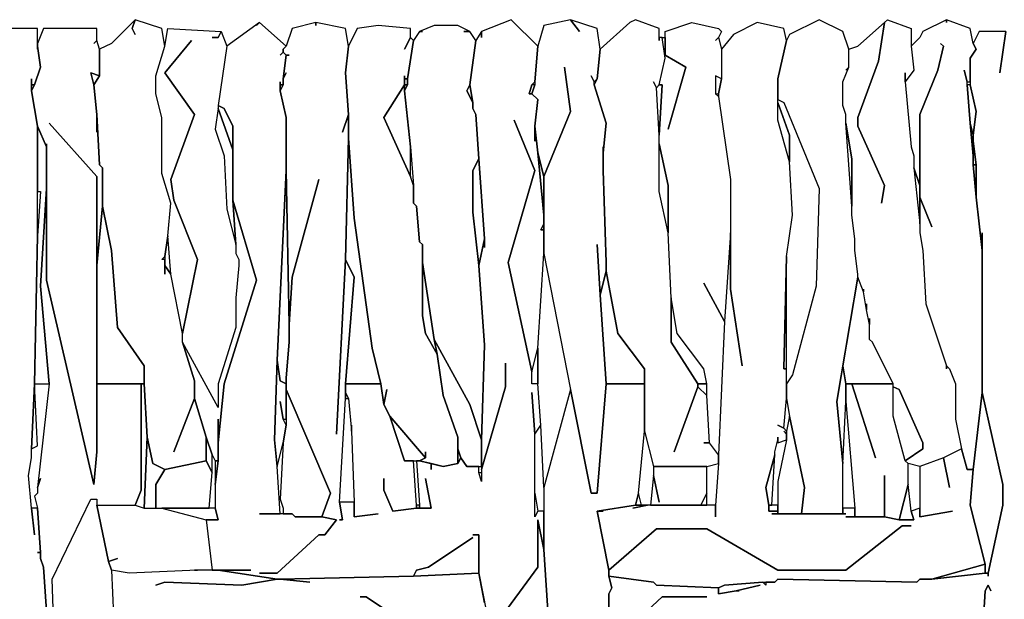
# Model space of a CAD drawing. Units: inches. Extents: x -27.8 to 29.4, y -27.2 to 34.4.
# Drawn here: x -9.7 to -3.1, y 18.7 to 22.6 of the extents above; entities that cross this region are included whole.
import ezdxf

# ---------------------------------------------------------------- set-up
doc = ezdxf.new("R2010")
doc.units = ezdxf.units.IN
doc.header["$MEASUREMENT"] = 0

msp = doc.modelspace()

# ---------------------------------------------------------------- linework, layer by layer
at = {"color": 7}
for points in [[(-8.6709, 19.7085, 0.2686), (-8.533, 20.0629, 0.2686), (-8.533, 20.1811, 0.2686), (-8.6118, 20.437, 0.2686), (-8.6118, 20.4961, 0.2686), (-8.6906, 20.8899, 0.2686), (-8.73, 20.9489, 0.2686), (-8.73, 20.8899, 0.2686), (-8.73, 20.9883, 0.2686), (-8.7497, 20.9883, 0.2686), (-8.73, 21.008, 0.2686), (-8.7103, 21.1458, 0.2686), (-8.6906, 21.3624, 0.2686), (-8.7497, 21.5593, 0.2686), (-8.7497, 21.9334, 0.2686), (-8.7891, 22.0909, 0.2686), (-8.7891, 22.209, 0.2686), (-8.73, 22.4059, 0.2686), (-8.7497, 22.524, 0.2686), (-8.9269, 22.5831, 0.2686), (-8.9466, 22.524, 0.2686), (-8.9269, 22.4847, 0.2686), (-8.9466, 22.524, 0.2686), (-8.9269, 22.5831, 0.2686), (-9.0844, 22.4256, 0.2686), (-9.1632, 22.3862, 0.2686), (-9.1632, 22.209, 0.2686), (-9.2026, 22.1499, 0.2686), (-9.1829, 21.9531, 0.2686), (-9.1632, 21.6183, 0.2686), (-9.1435, 21.5987, 0.2686), (-9.1435, 21.3427, 0.2686), (-9.0844, 21.0474, 0.2686), (-9.0451, 20.5355, 0.2686), (-8.8678, 20.2795, 0.2686), (-8.8678, 20.1614, 0.2686), (-8.8481, 19.807, 0.2686), (-8.8087, 19.6298, 0.2686), (-8.73, 19.5904, 0.2686), (-8.4543, 19.6495, 0.2686), (-8.4543, 19.807, 0.2686), (-8.533, 20.0629, 0.2686)], [(-7.1349, 22.209, 0.2686), (-7.1349, 22.1893, 0.2686), (-7.1152, 22.1893, 0.2686), (-7.0758, 22.4453, 0.2686), (-7.0955, 22.465, 0.2686), (-7.1349, 22.3862, 0.2686), (-7.0955, 22.465, 0.2686), (-7.0955, 22.524, 0.2686), (-7.3121, 22.5437, 0.2686), (-7.4499, 22.524, 0.2686), (-7.509, 22.4059, 0.2686), (-7.5287, 22.2287, 0.2686), (-7.509, 21.9531, 0.2686), (-7.509, 21.7955, 0.2686), (-7.4696, 21.2639, 0.2686), (-7.3515, 20.3976, 0.2686), (-7.2924, 20.1614, 0.2686), (-7.2727, 20.0235, 0.2686), (-7.253, 20.122, 0.2686), (-7.2727, 20.0235, 0.2686), (-7.2333, 19.9448, 0.2686), (-6.997, 19.6691, 0.2686), (-6.997, 19.7085, 0.2686), (-6.997, 19.6691, 0.2686), (-7.0364, 19.6495, 0.2686), (-6.8788, 19.6101, 0.2686), (-6.7804, 19.6298, 0.2686), (-6.7804, 19.807, 0.2686), (-6.8788, 20.0826, 0.2686), (-6.9182, 20.3583, 0.2686), (-6.997, 20.4961, 0.2686), (-7.0167, 20.6142, 0.2686), (-7.0167, 21.0867, 0.2686), (-7.0364, 21.1064, 0.2686), (-7.0561, 21.3427, 0.2686), (-7.0758, 21.3624, 0.2686), (-7.0758, 21.4805, 0.2686), (-7.0955, 21.5396, 0.2686), (-7.2727, 21.9334, 0.2686), (-7.1349, 22.1499, 0.2686)], [(-6.741, 22.5043, 0.2686), (-6.7016, 22.5043, 0.2686), (-6.7804, 22.5437, 0.2686), (-6.9379, 22.5437, 0.2686), (-7.0364, 22.5043, 0.2686), (-7.0167, 22.5043, 0.2686), (-7.0364, 22.5043, 0.2686), (-7.0758, 22.4453, 0.2686), (-7.1152, 22.1893, 0.2686), (-7.1152, 22.1499, 0.2686), (-7.1349, 22.1106, 0.2686), (-7.0955, 21.7365, 0.2686), (-7.0758, 21.4805, 0.2686), (-7.0758, 21.3624, 0.2686), (-7.0561, 21.3427, 0.2686), (-7.0364, 21.1064, 0.2686), (-7.0167, 21.0867, 0.2686), (-7.0167, 20.9686, 0.2686), (-6.9379, 20.4567, 0.2686), (-6.7016, 20.0235, 0.2686), (-6.6228, 19.7873, 0.2686), (-6.6031, 20.4173, 0.2686), (-6.6425, 20.9489, 0.2686), (-6.6819, 21.3033, 0.2686), (-6.6819, 21.579, 0.2686), (-6.6425, 21.6577, 0.2686), (-6.6622, 21.9531, 0.2686), (-6.6819, 21.9924, 0.2686), (-6.6819, 22.0318, 0.2686), (-6.7213, 22.1106, 0.2686), (-6.7016, 22.1499, 0.2686), (-6.6622, 22.4453, 0.2686), (-6.7016, 22.5043, 0.2686)], [(-5.8548, 21.0867, 0.2686), (-5.8351, 20.752, 0.2686), (-5.7957, 20.9095, 0.2686), (-5.7957, 20.9686, 0.2686), (-5.8154, 21.579, 0.2686), (-5.8154, 21.7365, 0.2686), (-5.8154, 21.6971, 0.2686), (-5.7957, 21.894, 0.2686), (-5.8745, 22.1499, 0.2686), (-5.8745, 22.1696, 0.2686), (-5.8942, 22.209, 0.2686), (-5.8745, 22.1696, 0.2686), (-5.8548, 22.1893, 0.2686), (-5.8351, 22.3862, 0.2686), (-5.8548, 22.524, 0.2686), (-6.0321, 22.5831, 0.2686), (-5.973, 22.5043, 0.2686), (-6.0321, 22.5831, 0.2686), (-6.2093, 22.5437, 0.2686), (-6.2487, 22.4059, 0.2686), (-6.2684, 22.1696, 0.2686), (-6.2684, 22.1499, 0.2686), (-6.2881, 22.0909, 0.2686), (-6.2487, 22.0515, 0.2686), (-6.2684, 21.8743, 0.2686), (-6.2487, 21.6971, 0.2686), (-6.2093, 21.5396, 0.2686), (-6.0321, 21.9727, 0.2686), (-6.0714, 22.2681, 0.2686), (-6.0321, 21.9727, 0.2686), (-6.2093, 21.5396, 0.2686), (-6.2093, 21.0277, 0.2686), (-6.0321, 20.122, 0.2686), (-5.8942, 19.4329, 0.2686), (-5.8548, 19.4329, 0.2686), (-5.7957, 20.1614, 0.2686), (-5.8351, 20.752, 0.2686)], [(-5.1459, 19.7676, 0.2686), (-5.1065, 19.7676, 0.2686), (-5.1262, 20.0826, 0.2686), (-5.1853, 20.1417, 0.2686), (-5.3428, 19.7085, 0.2686), (-5.1853, 20.1417, 0.2686), (-5.1853, 20.1614, 0.2686), (-5.3625, 20.437, 0.2686), (-5.3625, 20.7323, 0.2686), (-5.3822, 21.1655, 0.2686), (-5.4413, 21.4411, 0.2686), (-5.4413, 21.8152, 0.2686), (-5.461, 22.1303, 0.2686), (-5.4807, 22.1696, 0.2686), (-5.461, 22.1303, 0.2686), (-5.4413, 22.1499, 0.2686), (-5.4019, 22.3271, 0.2686), (-5.4216, 22.465, 0.2686), (-5.4413, 22.465, 0.2686), (-5.4413, 22.4453, 0.2686), (-5.4413, 22.524, 0.2686), (-5.5988, 22.5831, 0.2686), (-5.6382, 22.5634, 0.2686), (-5.8351, 22.3862, 0.2686), (-5.8548, 22.1893, 0.2686), (-5.8745, 22.1499, 0.2686), (-5.7957, 21.894, 0.2686), (-5.8154, 21.6971, 0.2686), (-5.8154, 21.579, 0.2686), (-5.7957, 20.9686, 0.2686), (-5.7957, 20.9095, 0.2686), (-5.717, 20.4961, 0.2686), (-5.5397, 20.2598, 0.2686), (-5.5397, 19.8463, 0.2686), (-5.4807, 19.6101, 0.2686), (-5.1262, 19.6101, 0.2686), (-5.0474, 19.6298, 0.2686), (-5.0474, 19.6888, 0.2686), (-5.1065, 19.7676, 0.2686)], [(-3.5114, 19.4723, 0.2686), (-3.5507, 19.6691, 0.2686), (-3.7083, 19.6101, 0.2686), (-3.7083, 19.2754, 0.2686), (-3.4917, 19.3147, 0.2686), (-3.7083, 19.2754, 0.2686), (-3.7083, 19.3344, 0.2686), (-3.7674, 19.3147, 0.2686), (-3.7477, 19.2557, 0.2686), (-3.8461, 19.2557, 0.2686), (-3.9446, 19.2754, 0.2686), (-4.2006, 19.2754, 0.2686), (-4.1415, 19.2754, 0.2686), (-4.1415, 19.3344, 0.2686), (-4.2203, 19.3344, 0.2686), (-4.2203, 19.2951, 0.2686), (-4.2006, 19.2951, 0.2686), (-4.6929, 19.2951, 0.2686), (-4.6536, 19.2951, 0.2686), (-4.6536, 19.3147, 0.2686), (-4.7126, 19.3147, 0.2686), (-4.7126, 19.3541, 0.2686), (-4.7323, 19.4723, 0.2686), (-4.6732, 19.6888, 0.2686), (-4.6732, 19.7085, 0.2686), (-4.6536, 19.7873, 0.2686), (-4.6536, 19.807, 0.2686), (-4.6536, 19.7676, 0.2686), (-4.5945, 19.7873, 0.2686), (-4.5945, 19.8267, 0.2686), (-4.6142, 19.8463, 0.2686), (-4.5945, 19.8267, 0.2686), (-4.5945, 19.8463, 0.2686), (-4.6142, 19.866, 0.2686), (-4.6536, 19.8857, 0.2686), (-4.6142, 19.866, 0.2686), (-4.5945, 20.0629, 0.2686), (-4.5945, 20.2598, 0.2686), (-4.6142, 20.2598, 0.2686), (-4.5945, 21.008, 0.2686), (-4.5551, 21.2836, 0.2686), (-4.5748, 21.638, 0.2686), (-4.6536, 21.9137, 0.2686), (-4.6536, 22.1893, 0.2686), (-4.5945, 22.4453, 0.2686), (-4.6142, 22.524, 0.2686), (-4.7914, 22.5634, 0.2686), (-4.9489, 22.4847, 0.2686), (-5.0277, 22.3862, 0.2686), (-5.0277, 22.1893, 0.2686), (-5.0474, 22.0909, 0.2686), (-5.0474, 22.0712, 0.2686), (-4.9686, 21.5199, 0.2686), (-4.9686, 20.7914, 0.2686), (-4.8899, 20.2795, 0.2686), (-4.9686, 20.7914, 0.2686), (-4.9686, 21.1655, 0.2686), (-5.008, 20.5748, 0.2686), (-5.0474, 19.6888, 0.2686), (-5.0474, 19.6298, 0.2686), (-5.0671, 19.3541, 0.2686), (-5.0671, 19.2754, 0.2686), (-5.0671, 19.3541, 0.2686), (-5.52, 19.3541, 0.2686), (-5.6185, 19.3344, 0.2686), (-5.52, 19.3541, 0.2686), (-5.5988, 19.3541, 0.2686), (-5.8548, 19.3147, 0.2686), (-5.8154, 19.3147, 0.2686), (-5.8548, 19.3147, 0.2686), (-5.776, 18.921, 0.2686), (-5.461, 19.1966, 0.2686), (-5.1262, 19.1966, 0.2686), (-4.6536, 18.921, 0.2686), (-4.2006, 18.921, 0.2686), (-3.8264, 19.2163, 0.2686), (-3.7674, 19.2163, 0.2686), (-3.8264, 19.2163, 0.2686), (-4.2006, 18.921, 0.2686), (-4.6536, 18.921, 0.2686), (-5.1262, 19.1966, 0.2686), (-5.461, 19.1966, 0.2686), (-5.776, 18.921, 0.2686), (-5.776, 18.8816, 0.2686), (-5.4807, 18.8422, 0.2686), (-5.461, 18.8225, 0.2686), (-5.0474, 18.8028, 0.2686), (-5.008, 18.8225, 0.2686), (-4.752, 18.8422, 0.2686), (-4.6732, 18.8422, 0.2686), (-4.6536, 18.8619, 0.2686), (-3.728, 18.8422, 0.2686), (-3.7083, 18.8619, 0.2686), (-3.6295, 18.8619, 0.2686), (-3.275, 18.9603, 0.2686), (-3.3735, 19.3541, 0.2686), (-3.3538, 19.5904, 0.2686), (-3.3932, 19.5904, 0.2686), (-3.4326, 19.7282, 0.2686), (-3.5507, 19.6691, 0.2686)], [(-5.3822, 21.8546, 0.2686), (-5.264, 22.2681, 0.2686), (-5.4019, 22.3468, 0.2686), (-5.4019, 22.5043, 0.2686), (-5.2246, 22.5634, 0.2686), (-5.0474, 22.524, 0.2686), (-5.0277, 22.5043, 0.2686), (-5.0474, 22.465, 0.2686), (-5.0671, 22.4453, 0.2686), (-5.0474, 22.465, 0.2686), (-5.0277, 22.3862, 0.2686), (-5.0277, 22.1893, 0.2686), (-5.0671, 22.209, 0.2686), (-5.0671, 22.0909, 0.2686), (-5.0474, 22.0712, 0.2686), (-4.9686, 21.5199, 0.2686), (-4.9686, 21.1655, 0.2686), (-5.008, 20.5748, 0.2686), (-5.1459, 20.8308, 0.2686), (-5.008, 20.5748, 0.2686), (-5.0474, 19.6888, 0.2686), (-5.1065, 19.7676, 0.2686), (-5.1262, 20.0826, 0.2686), (-5.1262, 20.1614, 0.2686), (-5.1459, 20.2598, 0.2686), (-5.3231, 20.4961, 0.2686), (-5.3625, 20.7323, 0.2686), (-5.3822, 21.1655, 0.2686), (-5.3822, 21.4805, 0.2686), (-5.4413, 21.7562, 0.2686), (-5.4413, 21.8152, 0.2686), (-5.4216, 22.1499, 0.2686), (-5.4413, 22.1499, 0.2686), (-5.4019, 22.3271, 0.2686), (-5.4216, 22.465, 0.2686), (-5.4019, 22.465, 0.2686), (-5.4019, 22.3468, 0.2686), (-5.264, 22.2681, 0.2686)], [(-4.2006, 22.2484, 0.2686), (-4.1809, 22.2681, 0.2686), (-4.1809, 22.3862, 0.2686), (-4.2203, 22.5043, 0.2686), (-4.3779, 22.5831, 0.2686), (-4.5748, 22.4847, 0.2686), (-4.5945, 22.4453, 0.2686), (-4.6536, 22.1893, 0.2686), (-4.6536, 22.0515, 0.2686), (-4.6142, 22.0318, 0.2686), (-4.3779, 21.4608, 0.2686), (-4.3975, 20.8111, 0.2686), (-4.5551, 20.2204, 0.2686), (-4.5945, 20.1614, 0.2686), (-4.5945, 20.0629, 0.2686), (-4.5748, 19.9448, 0.2686), (-4.4763, 19.4723, 0.2686), (-4.496, 19.2951, 0.2686), (-4.2203, 19.2951, 0.2686), (-4.2203, 19.6298, 0.2686), (-4.2597, 20.0432, 0.2686), (-4.1218, 20.8702, 0.2686), (-4.1218, 20.8899, 0.2686), (-4.1415, 21.0474, 0.2686), (-4.1415, 21.1261, 0.2686), (-4.1612, 21.2836, 0.2686), (-4.1612, 21.3427, 0.2686), (-4.2006, 21.894, 0.2686), (-4.2006, 21.9531, 0.2686), (-4.2203, 22.0121, 0.2686), (-4.2203, 22.1696, 0.2686), (-4.1809, 22.2681, 0.2686)], [(-4.0431, 20.5945, 0.2686), (-4.0431, 20.5551, 0.2686), (-4.0628, 20.6536, 0.2686), (-4.0628, 20.693, 0.2686), (-4.0628, 20.6536, 0.2686), (-4.0825, 20.7717, 0.2686), (-4.0825, 20.7914, 0.2686), (-4.0825, 20.7717, 0.2686), (-4.1218, 20.8702, 0.2686), (-4.1218, 20.8899, 0.2686), (-4.1415, 21.0474, 0.2686), (-4.1415, 21.1261, 0.2686), (-4.1612, 21.2836, 0.2686), (-4.1612, 21.6577, 0.2686), (-4.2006, 21.894, 0.2686), (-4.2006, 21.9531, 0.2686), (-4.2203, 22.0121, 0.2686), (-4.2203, 22.1696, 0.2686), (-4.1809, 22.2681, 0.2686), (-4.1809, 22.3862, 0.2686), (-4.1218, 22.4059, 0.2686), (-3.9446, 22.5634, 0.2686), (-3.984, 22.3075, 0.2686), (-4.1218, 21.9334, 0.2686), (-4.1218, 21.8743, 0.2686), (-3.9446, 21.4805, 0.2686), (-3.9643, 21.3624, 0.2686), (-3.9446, 21.4805, 0.2686), (-4.1218, 21.8743, 0.2686), (-4.1218, 21.9334, 0.2686), (-3.984, 22.3075, 0.2686), (-3.9446, 22.5634, 0.2686), (-3.9249, 22.5831, 0.2686), (-3.7674, 22.524, 0.2686), (-3.7674, 22.4059, 0.2686), (-3.7477, 22.2484, 0.2686), (-3.8068, 22.1696, 0.2686), (-3.8068, 22.2287, 0.2686), (-3.8068, 22.1696, 0.2686), (-3.7674, 21.7365, 0.2686), (-3.7477, 21.6774, 0.2686), (-3.7477, 21.5987, 0.2686), (-3.7083, 21.2246, 0.2686), (-3.7083, 21.1655, 0.2686), (-3.6886, 21.0474, 0.2686), (-3.6689, 20.693, 0.2686), (-3.5311, 20.2795, 0.2686), (-3.5311, 20.2598, 0.2686), (-3.5311, 20.2795, 0.2686), (-3.5114, 20.2598, 0.2686), (-3.472, 20.1614, 0.2686), (-3.472, 19.9251, 0.2686), (-3.4326, 19.7282, 0.2686), (-3.5507, 19.6691, 0.2686), (-3.7083, 19.6101, 0.2686), (-3.7871, 19.6298, 0.2686), (-3.8068, 19.6495, 0.2686), (-3.6886, 19.7282, 0.2686), (-3.6886, 19.7676, 0.2686), (-3.8461, 20.122, 0.2686), (-3.8855, 20.1417, 0.2686), (-3.8855, 20.1614, 0.2686), (-4.0234, 20.437, 0.2686), (-4.0431, 20.4567, 0.2686)], [(-3.4129, 22.2484, 0.2686), (-3.3932, 22.1696, 0.2686), (-3.3735, 22.1696, 0.2686), (-3.3735, 22.3271, 0.2686), (-3.3341, 22.3862, 0.2686), (-3.3538, 22.4256, 0.2686), (-3.3735, 22.524, 0.2686), (-3.5311, 22.5831, 0.2686), (-3.5311, 22.5634, 0.2686), (-3.5311, 22.5831, 0.2686), (-3.6886, 22.5043, 0.2686), (-3.7083, 22.465, 0.2686), (-3.7674, 22.4059, 0.2686), (-3.7477, 22.2484, 0.2686), (-3.8068, 22.1696, 0.2686), (-3.7674, 21.7365, 0.2686), (-3.7477, 21.6774, 0.2686), (-3.7477, 21.5987, 0.2686), (-3.7083, 21.4805, 0.2686), (-3.7083, 21.9531, 0.2686), (-3.5901, 22.2484, 0.2686), (-3.5507, 22.4059, 0.2686), (-3.5704, 22.4256, 0.2686), (-3.5507, 22.4059, 0.2686), (-3.5901, 22.2484, 0.2686), (-3.7083, 21.9531, 0.2686), (-3.7083, 21.4018, 0.2686), (-3.6295, 21.2049, 0.2686), (-3.7083, 21.4018, 0.2686), (-3.7083, 21.1655, 0.2686), (-3.6886, 21.0474, 0.2686), (-3.6689, 20.693, 0.2686), (-3.5311, 20.2795, 0.2686), (-3.5114, 20.2598, 0.2686), (-3.472, 20.1614, 0.2686), (-3.472, 19.9251, 0.2686), (-3.4326, 19.7282, 0.2686), (-3.3932, 19.5904, 0.2686), (-3.3538, 19.5904, 0.2686), (-3.2947, 20.1023, 0.2686), (-3.2947, 21.0474, 0.2686), (-3.3341, 21.4018, 0.2686), (-3.3538, 21.6183, 0.2686), (-3.3538, 21.6774, 0.2686), (-3.3735, 21.894, 0.2686), (-3.3932, 22.1499, 0.2686), (-3.3932, 22.1696, 0.2686)], [(-9.498, 21.894, 0.2686), (-9.1829, 21.5396, 0.2686), (-9.1829, 20.9489, 0.2686), (-9.1435, 21.3427, 0.2686), (-9.1435, 21.5987, 0.2686), (-9.1632, 21.6183, 0.2686), (-9.1829, 21.9531, 0.2686), (-9.1829, 21.8349, 0.2686), (-9.1829, 21.9531, 0.2686), (-9.2026, 22.1499, 0.2686), (-9.2223, 22.2287, 0.2686), (-9.1632, 22.209, 0.2686), (-9.1632, 22.3862, 0.2686), (-9.1829, 22.4453, 0.2686), (-9.2026, 22.4256, 0.2686), (-9.1829, 22.4453, 0.2686), (-9.1829, 22.524, 0.2686), (-9.5374, 22.524, 0.2686), (-9.5768, 22.4256, 0.2686), (-9.5768, 22.4059, 0.2686), (-9.5571, 22.2681, 0.2686), (-9.5965, 22.1499, 0.2686), (-9.6162, 22.1106, 0.2686), (-9.5768, 21.8743, 0.2686), (-9.5177, 21.7365, 0.2686), (-9.5177, 21.7562, 0.2686), (-9.5177, 20.8505, 0.2686), (-9.2026, 19.4919, 0.2686), (-9.1829, 19.7085, 0.2686), (-9.1829, 21.5396, 0.2686)], [(-8.5527, 22.4453, 0.2686), (-8.73, 22.2287, 0.2686), (-8.533, 21.9531, 0.2686), (-8.6906, 21.5199, 0.2686), (-8.6709, 21.3821, 0.2686), (-8.5134, 20.9883, 0.2686), (-8.6118, 20.4961, 0.2686), (-8.6906, 20.8899, 0.2686), (-8.7103, 21.1458, 0.2686), (-8.6906, 21.3624, 0.2686), (-8.7497, 21.5593, 0.2686), (-8.7497, 21.9334, 0.2686), (-8.7891, 22.0909, 0.2686), (-8.7891, 22.209, 0.2686), (-8.73, 22.4059, 0.2686), (-8.7103, 22.524, 0.2686), (-8.3558, 22.5043, 0.2686), (-8.3755, 22.465, 0.2686), (-8.4149, 22.465, 0.2686), (-8.3755, 22.465, 0.2686), (-8.3558, 22.5043, 0.2686), (-8.3164, 22.4059, 0.2686), (-8.3755, 22.0121, 0.2686), (-8.3755, 21.9924, 0.2686), (-8.3952, 21.8546, 0.2686), (-8.3361, 21.6774, 0.2686), (-8.3164, 21.323, 0.2686), (-8.2573, 21.0867, 0.2686), (-8.2573, 21.0277, 0.2686), (-8.2377, 20.9883, 0.2686), (-8.2377, 20.9489, 0.2686), (-8.2573, 20.7323, 0.2686), (-8.2573, 20.5355, 0.2686), (-8.3755, 20.1614, 0.2686), (-8.3755, 20.0039, 0.2686), (-8.6118, 20.437, 0.2686), (-8.6118, 20.4961, 0.2686), (-8.5134, 20.9883, 0.2686), (-8.6709, 21.3821, 0.2686), (-8.6906, 21.5199, 0.2686), (-8.533, 21.9531, 0.2686), (-8.73, 22.2287, 0.2686)], [(-9.2026, 22.1499, 0.2686), (-9.1632, 22.209, 0.2686), (-9.2223, 22.2287, 0.2686)], [(-5.0671, 22.0909, 0.2686), (-5.0474, 22.0909, 0.2686), (-5.0277, 22.1893, 0.2686), (-5.0671, 22.209, 0.2686)], [(-9.6162, 22.1499, 0.2686), (-9.6162, 22.1106, 0.2686), (-9.5965, 22.1499, 0.2686)], [(-7.962, 22.1499, 0.2686), (-7.962, 22.1106, 0.2686), (-7.9423, 22.1499, 0.2686)], [(-7.0955, 21.5396, 0.2686), (-7.0955, 21.7365, 0.2686), (-7.1349, 22.1106, 0.2686), (-7.1349, 22.1499, 0.2686), (-7.2727, 21.9334, 0.2686)], [(-7.1349, 22.1893, 0.2686), (-7.1349, 22.1499, 0.2686), (-7.1152, 22.1499, 0.2686), (-7.1152, 22.1893, 0.2686)], [(-7.1349, 22.1499, 0.2686), (-7.1349, 22.1106, 0.2686), (-7.1152, 22.1499, 0.2686)], [(-6.6819, 22.0318, 0.2686), (-6.7016, 22.1499, 0.2686), (-6.7213, 22.1106, 0.2686)], [(-6.2881, 22.1499, 0.2686), (-6.3078, 22.0909, 0.2686), (-6.2881, 22.0909, 0.2686), (-6.2684, 22.1499, 0.2686)], [(-5.4413, 22.1499, 0.2686), (-5.4216, 22.1499, 0.2686), (-5.4413, 21.8152, 0.2686), (-5.461, 22.1303, 0.2686)], [(-3.3932, 22.1499, 0.2686), (-3.3735, 21.894, 0.2686), (-3.3538, 21.8152, 0.2686), (-3.3341, 21.9727, 0.2686), (-3.3735, 22.1499, 0.2686)], [(-8.3755, 22.0121, 0.2686), (-8.3755, 21.9924, 0.2686), (-8.277, 21.7168, 0.2686), (-8.277, 21.8743, 0.2686), (-8.3361, 21.9924, 0.2686)], [(-4.5945, 20.1614, 0.2686), (-4.5945, 21.008, 0.2686), (-4.5551, 21.2836, 0.2686), (-4.5748, 21.638, 0.2686), (-4.5748, 21.8152, 0.2686), (-4.6536, 22.0318, 0.2686), (-4.6536, 22.0515, 0.2686), (-4.6142, 22.0318, 0.2686), (-4.3779, 21.4608, 0.2686), (-4.3975, 20.8111, 0.2686), (-4.5551, 20.2204, 0.2686)], [(-4.5748, 21.638, 0.2686), (-4.6536, 21.9137, 0.2686), (-4.6536, 22.0318, 0.2686), (-4.5748, 21.8152, 0.2686)], [(-8.3755, 21.9924, 0.2686), (-8.3952, 21.8546, 0.2686), (-8.3361, 21.6774, 0.2686), (-8.3164, 21.323, 0.2686), (-8.2573, 21.0867, 0.2686), (-8.277, 21.3821, 0.2686), (-8.277, 21.7168, 0.2686)], [(-9.5768, 21.8743, 0.2686), (-9.5768, 21.4411, 0.2686), (-9.5571, 21.4411, 0.2686), (-9.5768, 21.1458, 0.2686), (-9.5965, 20.1614, 0.2686), (-9.498, 20.1614, 0.2686), (-9.5571, 20.8111, 0.2686), (-9.5177, 21.4608, 0.2686), (-9.5177, 21.7365, 0.2686)], [(-4.1612, 21.3427, 0.2686), (-4.2006, 21.894, 0.2686), (-4.1612, 21.6577, 0.2686)], [(-3.3735, 21.894, 0.2686), (-3.3538, 21.6774, 0.2686), (-3.3538, 21.8152, 0.2686)], [(-7.509, 21.7955, 0.2686), (-7.5287, 20.9883, 0.2686), (-7.4696, 20.8702, 0.2686), (-7.5287, 20.1614, 0.2686), (-7.2924, 20.1614, 0.2686), (-7.3515, 20.3976, 0.2686), (-7.4696, 21.2639, 0.2686)], [(-5.3822, 21.1655, 0.2686), (-5.4413, 21.4411, 0.2686), (-5.4413, 21.7562, 0.2686), (-5.3822, 21.4805, 0.2686)], [(-3.3538, 21.7759, 0.2686), (-3.3538, 21.6183, 0.2686), (-3.3341, 21.6183, 0.2686)], [(-7.0758, 21.4805, 0.2686), (-7.0955, 21.5396, 0.2686), (-7.0955, 21.7365, 0.2686)], [(-6.2487, 21.6971, 0.2686), (-6.2093, 21.2836, 0.2686), (-6.2093, 21.5396, 0.2686)], [(-6.6425, 20.9489, 0.2686), (-6.6031, 21.1261, 0.2686), (-6.6425, 21.6577, 0.2686), (-6.6819, 21.579, 0.2686), (-6.6819, 21.3033, 0.2686)], [(-3.3538, 21.6183, 0.2686), (-3.3341, 21.4018, 0.2686), (-3.3341, 21.6183, 0.2686)], [(-7.9816, 20.3189, 0.2686), (-7.962, 20.1811, 0.2686), (-7.9226, 20.1614, 0.2686), (-7.9226, 20.2007, 0.2686), (-7.9029, 20.437, 0.2686), (-7.9029, 20.5551, 0.2686), (-7.9226, 21.579, 0.2686)], [(-3.7477, 21.5987, 0.2686), (-3.7083, 21.2246, 0.2686), (-3.7083, 21.4805, 0.2686)], [(-9.5768, 21.1458, 0.2686), (-9.5768, 21.4411, 0.2686), (-9.5571, 21.4411, 0.2686)], [(-8.3755, 19.9251, 0.2686), (-8.3755, 19.7676, 0.2686), (-8.3361, 20.1614, 0.2686), (-8.1195, 20.8505, 0.2686), (-8.277, 21.3821, 0.2686), (-8.2573, 21.0867, 0.2686), (-8.2573, 21.0277, 0.2686), (-8.2377, 20.9883, 0.2686), (-8.2377, 20.9489, 0.2686), (-8.2573, 20.7323, 0.2686), (-8.2573, 20.5355, 0.2686), (-8.3755, 20.1614, 0.2686), (-8.3755, 20.0039, 0.2686), (-8.6118, 20.437, 0.2686), (-8.533, 20.1811, 0.2686), (-8.533, 20.0629, 0.2686), (-8.4543, 19.807, 0.2686), (-8.4149, 19.6888, 0.2686), (-8.3952, 19.6495, 0.2686), (-8.3755, 19.6495, 0.2686)], [(-9.1435, 21.3427, 0.2686), (-9.1829, 20.9489, 0.2686), (-9.1829, 20.1614, 0.2686), (-8.8678, 20.1614, 0.2686), (-8.8678, 20.2795, 0.2686), (-9.0451, 20.5355, 0.2686), (-9.0844, 21.0474, 0.2686)], [(-6.2093, 21.1852, 0.2686), (-6.2093, 21.2246, 0.2686), (-6.229, 21.1852, 0.2686)], [(-8.73, 21.008, 0.2686), (-8.73, 20.9489, 0.2686), (-8.6906, 20.8899, 0.2686), (-8.7103, 21.1458, 0.2686)], [(-6.0321, 20.122, 0.2686), (-6.2093, 19.4723, 0.2686), (-6.229, 19.8857, 0.2686), (-6.2487, 20.1614, 0.2686), (-6.2487, 20.3976, 0.2686), (-6.2093, 21.0277, 0.2686)], [(-7.0167, 20.9686, 0.2686), (-7.0167, 20.6142, 0.2686), (-6.997, 20.4961, 0.2686), (-6.9182, 20.3583, 0.2686), (-6.9379, 20.4567, 0.2686)], [(-4.5945, 20.2598, 0.2686), (-4.5945, 21.008, 0.2686), (-4.6142, 20.2598, 0.2686)], [(-5.7957, 20.9095, 0.2686), (-5.8351, 20.752, 0.2686), (-5.7957, 20.1614, 0.2686), (-5.5397, 20.1614, 0.2686), (-5.5397, 20.2598, 0.2686), (-5.717, 20.4961, 0.2686)], [(-4.1218, 20.8702, 0.2686), (-4.2203, 20.2795, 0.2686), (-4.2006, 20.1614, 0.2686), (-3.8855, 20.1614, 0.2686), (-4.0234, 20.437, 0.2686), (-4.0431, 20.4567, 0.2686), (-4.0431, 20.5551, 0.2686), (-4.0628, 20.6536, 0.2686), (-4.0825, 20.7717, 0.2686)], [(-5.3625, 20.7323, 0.2686), (-5.3625, 20.437, 0.2686), (-5.1853, 20.1614, 0.2686), (-5.1262, 20.1614, 0.2686), (-5.1459, 20.2598, 0.2686), (-5.3231, 20.4961, 0.2686)], [(-6.9379, 20.4567, 0.2686), (-6.9182, 20.3583, 0.2686), (-6.8788, 20.0826, 0.2686), (-6.7804, 19.807, 0.2686), (-6.7804, 19.7282, 0.2686), (-6.7607, 19.6691, 0.2686), (-6.7213, 19.6101, 0.2686), (-6.6228, 19.6101, 0.2686), (-6.6228, 19.7873, 0.2686), (-6.7016, 20.0235, 0.2686)], [(-6.2487, 20.3976, 0.2686), (-6.2487, 20.1614, 0.2686), (-6.2881, 20.1614, 0.2686), (-6.2881, 20.2401, 0.2686)], [(-7.962, 20.0432, 0.2686), (-7.9423, 19.9251, 0.2686), (-7.9226, 19.9251, 0.2686), (-7.9226, 20.1614, 0.2686), (-7.962, 20.1811, 0.2686), (-7.9816, 20.3189, 0.2686), (-8.0013, 19.7873, 0.2686), (-7.9816, 19.6101, 0.2686), (-7.9423, 19.7676, 0.2686), (-7.9226, 19.8857, 0.2686), (-7.9423, 19.9251, 0.2686)], [(-4.2203, 19.6298, 0.2686), (-4.2006, 20.0432, 0.2686), (-4.2006, 20.1614, 0.2686), (-4.2203, 20.2795, 0.2686), (-4.2597, 20.0432, 0.2686)], [(-9.6162, 19.7282, 0.2686), (-9.5768, 19.7479, 0.2686), (-9.5965, 20.1614, 0.2686)], [(-8.8875, 20.1614, 0.2686), (-8.8875, 19.4526, 0.2686), (-8.9269, 19.3541, 0.2686), (-8.8678, 19.3344, 0.2686), (-8.8481, 19.807, 0.2686), (-8.8678, 20.1614, 0.2686)], [(-7.9226, 20.122, 0.2686), (-7.9226, 19.8857, 0.2686), (-7.9423, 19.7676, 0.2686), (-7.962, 19.3935, 0.2686), (-7.9423, 19.3344, 0.2686), (-7.9423, 19.2951, 0.2686), (-7.8832, 19.2951, 0.2686), (-7.8635, 19.2754, 0.2686), (-7.6863, 19.2754, 0.2686), (-7.6272, 19.4329, 0.2686)], [(-7.5287, 20.1023, 0.2686), (-7.5287, 20.0629, 0.2686), (-7.509, 20.0629, 0.2686)], [(-5.1853, 20.1614, 0.2686), (-5.1853, 20.1417, 0.2686), (-5.1262, 20.0826, 0.2686), (-5.1262, 20.1614, 0.2686)], [(-4.0037, 19.6691, 0.2686), (-4.1612, 20.1614, 0.2686), (-4.2006, 20.1614, 0.2686), (-4.2006, 20.0432, 0.2686), (-4.1415, 19.3344, 0.2686), (-4.1415, 19.2754, 0.2686), (-3.9446, 19.2754, 0.2686), (-3.9446, 19.551, 0.2686), (-3.9446, 19.2754, 0.2686), (-3.8461, 19.2557, 0.2686), (-3.7871, 19.4919, 0.2686), (-3.7871, 19.6298, 0.2686), (-3.8068, 19.6495, 0.2686), (-3.8855, 19.9448, 0.2686), (-3.8855, 20.1614, 0.2686), (-4.1612, 20.1614, 0.2686)], [(-3.8068, 19.6495, 0.2686), (-3.8855, 19.9448, 0.2686), (-3.8855, 20.1417, 0.2686), (-3.8461, 20.122, 0.2686), (-3.6886, 19.7676, 0.2686), (-3.6886, 19.7282, 0.2686)], [(-3.3538, 19.5904, 0.2686), (-3.3735, 19.3541, 0.2686), (-3.275, 18.9603, 0.2686), (-3.275, 18.9013, 0.2686), (-3.2554, 18.9013, 0.2686), (-3.1569, 19.3541, 0.2686), (-3.1569, 19.4919, 0.2686), (-3.2947, 20.1023, 0.2686)], [(-7.2333, 19.9448, 0.2686), (-7.1349, 19.6495, 0.2686), (-7.0364, 19.6495, 0.2686), (-6.997, 19.6691, 0.2686)], [(-4.5748, 19.9448, 0.2686), (-4.5945, 19.8463, 0.2686), (-4.5945, 19.7873, 0.2686), (-4.6536, 19.5116, 0.2686), (-4.6536, 19.2951, 0.2686), (-4.496, 19.2951, 0.2686), (-4.4763, 19.4723, 0.2686)], [(-8.8481, 19.807, 0.2686), (-8.8678, 19.3344, 0.2686), (-8.7891, 19.3344, 0.2686), (-8.7891, 19.4919, 0.2686), (-8.73, 19.5904, 0.2686), (-8.8087, 19.6298, 0.2686)], [(-8.4543, 19.807, 0.2686), (-8.4543, 19.6495, 0.2686), (-8.4149, 19.5707, 0.2686), (-8.4149, 19.6888, 0.2686)], [(-6.7804, 19.7282, 0.2686), (-6.7804, 19.6298, 0.2686), (-6.7607, 19.6691, 0.2686)], [(-8.73, 19.5904, 0.2686), (-8.7891, 19.4919, 0.2686), (-8.7891, 19.3344, 0.2686), (-8.4346, 19.3344, 0.2686), (-8.4149, 19.5707, 0.2686), (-8.4543, 19.6495, 0.2686)], [(-8.3952, 19.6495, 0.2686), (-8.3952, 19.4919, 0.2686), (-8.3755, 19.6495, 0.2686)], [(-4.7126, 19.3541, 0.2686), (-4.6929, 19.3541, 0.2686), (-4.6732, 19.6888, 0.2686), (-4.7323, 19.4723, 0.2686)], [(-5.4413, 19.3738, 0.2686), (-5.4807, 19.551, 0.2686), (-5.5003, 19.3541, 0.2686), (-5.1656, 19.3541, 0.2686), (-5.1262, 19.4329, 0.2686), (-5.1262, 19.6101, 0.2686), (-5.4807, 19.6101, 0.2686), (-5.4807, 19.551, 0.2686)], [(-6.6228, 19.5707, 0.2686), (-6.6228, 19.5116, 0.2686), (-6.6425, 19.5707, 0.2686)], [(-3.7871, 19.4919, 0.2686), (-3.8461, 19.2557, 0.2686), (-3.7477, 19.2557, 0.2686), (-3.7674, 19.3147, 0.2686)], [(-6.2487, 19.3147, 0.2686), (-6.2684, 19.2754, 0.2686), (-6.2684, 19.4329, 0.2686)], [(-5.5791, 19.4329, 0.2686), (-5.5988, 19.3541, 0.2686), (-5.5594, 19.3541, 0.2686)], [(-5.1656, 19.3541, 0.2686), (-5.1262, 19.3541, 0.2686), (-5.1262, 19.4329, 0.2686)], [(-8.533, 18.921, 0.2686), (-8.5134, 18.921, 0.2686), (-8.9663, 18.9013, 0.2686), (-9.0844, 18.921, 0.2686), (-9.1041, 18.98, 0.2686), (-9.0451, 18.9997, 0.2686), (-9.1041, 18.98, 0.2686), (-9.1829, 19.3541, 0.2686), (-8.9269, 19.3541, 0.2686), (-8.8678, 19.3344, 0.2686), (-8.7497, 19.3344, 0.2686), (-8.4543, 19.2557, 0.2686), (-8.4149, 18.921, 0.2686)], [(-8.7497, 19.3344, 0.2686), (-8.4543, 19.2557, 0.2686), (-8.3755, 19.2557, 0.2686), (-8.3952, 19.3344, 0.2686)], [(-7.0561, 19.3541, 0.2686), (-7.0561, 19.3344, 0.2686), (-7.0364, 19.3344, 0.2686), (-7.0364, 19.3541, 0.2686)], [(-4.7126, 19.3541, 0.2686), (-4.7126, 19.3147, 0.2686), (-4.6536, 19.3147, 0.2686), (-4.6536, 19.3541, 0.2686)], [(-6.2881, 17.9759, 0.2686), (-6.1896, 18.3697, 0.2686), (-6.1896, 18.4287, 0.2686), (-6.1699, 18.4484, 0.2686), (-6.2093, 19.0588, 0.2686), (-6.2487, 19.2557, 0.2686), (-6.2487, 18.9407, 0.2686), (-6.5244, 18.5666, 0.2686), (-6.5244, 18.5272, 0.2686), (-6.5638, 18.5075, 0.2686), (-6.5638, 18.4878, 0.2686), (-6.6425, 18.1728, 0.2686), (-6.6622, 17.9168, 0.2686), (-6.6425, 17.6018, 0.2686), (-6.2093, 17.5427, 0.2686), (-6.2093, 17.5821, 0.2686), (-6.1896, 18.3697, 0.2686)], [(-3.6295, 18.8619, 0.2686), (-3.275, 18.9013, 0.2686), (-3.275, 18.9603, 0.2686)]]:
    msp.add_polyline3d(points, close=True, dxfattribs=at)
for points in [[(-6.5244, 18.5666, 0.2686), (-6.2487, 18.9407, 0.2686), (-6.2487, 19.2557, 0.2686), (-6.2093, 19.0588, 0.2686), (-6.2093, 19.3147, 0.2686), (-6.2487, 19.3147, 0.2686), (-6.2684, 19.2754, 0.2686), (-6.2684, 19.8267, 0.2686), (-6.2881, 20.1023, 0.2686), (-6.2684, 19.8267, 0.2686), (-6.229, 19.8857, 0.2686), (-6.2487, 20.1614, 0.2686), (-6.2881, 20.1614, 0.2686), (-6.2881, 20.2401, 0.2686), (-6.4456, 20.9686, 0.2686), (-6.2684, 21.579, 0.2686), (-6.4062, 21.9137, 0.2686), (-6.2684, 21.579, 0.2686), (-6.4456, 20.9686, 0.2686), (-6.2881, 20.2401, 0.2686), (-6.2487, 20.3976, 0.2686), (-6.2093, 21.0277, 0.2686), (-6.2093, 21.1852, 0.2686), (-6.229, 21.1852, 0.2686), (-6.2093, 21.2246, 0.2686), (-6.2093, 21.2836, 0.2686), (-6.2487, 21.6971, 0.2686), (-6.2684, 21.8743, 0.2686), (-6.2684, 21.7759, 0.2686), (-6.2684, 21.8743, 0.2686), (-6.2487, 22.0515, 0.2686), (-6.2881, 22.0909, 0.2686), (-6.3078, 22.0909, 0.2686), (-6.2881, 22.1499, 0.2686), (-6.2684, 22.1696, 0.2686), (-6.2487, 22.4059, 0.2686), (-6.4259, 22.5831, 0.2686), (-6.6228, 22.5043, 0.2686), (-6.6228, 22.465, 0.2686), (-6.6228, 22.5043, 0.2686), (-6.6622, 22.4453, 0.2686), (-6.7016, 22.1499, 0.2686), (-6.6819, 22.0318, 0.2686), (-6.6819, 21.9924, 0.2686), (-6.6622, 21.9531, 0.2686), (-6.6425, 21.6577, 0.2686), (-6.6031, 21.1261, 0.2686), (-6.6031, 21.0671, 0.2686), (-6.6031, 21.1261, 0.2686), (-6.6425, 20.9489, 0.2686), (-6.6031, 20.4173, 0.2686), (-6.6228, 19.7873, 0.2686), (-6.6228, 19.5904, 0.2686), (-6.4653, 20.1417, 0.2686), (-6.4653, 20.2992, 0.2686), (-6.4653, 20.1417, 0.2686), (-6.6228, 19.5904, 0.2686), (-6.6228, 19.5116, 0.2686), (-6.6425, 19.5707, 0.2686), (-6.6425, 19.6101, 0.2686), (-6.7213, 19.6101, 0.2686), (-6.7607, 19.6691, 0.2686), (-6.7804, 19.6298, 0.2686), (-6.8788, 19.6101, 0.2686), (-6.9576, 19.6298, 0.2686), (-6.9576, 19.5904, 0.2686), (-6.9576, 19.6298, 0.2686), (-7.0364, 19.6495, 0.2686), (-7.0561, 19.6495, 0.2686), (-7.0364, 19.3541, 0.2686), (-7.0364, 19.3344, 0.2686), (-6.9576, 19.3344, 0.2686), (-6.997, 19.5313, 0.2686), (-6.9576, 19.3344, 0.2686), (-7.0561, 19.3344, 0.2686), (-7.2136, 19.3147, 0.2686), (-7.2727, 19.4526, 0.2686), (-7.2727, 19.5313, 0.2686), (-7.2727, 19.4526, 0.2686), (-7.2136, 19.3147, 0.2686), (-7.0561, 19.3344, 0.2686), (-7.0561, 19.3541, 0.2686), (-7.0758, 19.6495, 0.2686), (-7.1349, 19.6495, 0.2686), (-7.2333, 19.9448, 0.2686), (-7.2727, 20.0235, 0.2686), (-7.2924, 20.1614, 0.2686), (-7.5287, 20.1614, 0.2686), (-7.5287, 20.1023, 0.2686), (-7.509, 20.0629, 0.2686), (-7.4893, 19.8463, 0.2686), (-7.4893, 19.8857, 0.2686), (-7.4893, 19.8463, 0.2686), (-7.4696, 19.3738, 0.2686), (-7.4696, 19.2754, 0.2686), (-7.3121, 19.2951, 0.2686), (-7.4696, 19.2754, 0.2686), (-7.4696, 19.3738, 0.2686), (-7.5681, 19.3738, 0.2686), (-7.5484, 19.2557, 0.2686), (-7.5681, 19.2557, 0.2686), (-7.5484, 19.2557, 0.2686), (-7.5681, 19.3738, 0.2686), (-7.5287, 20.0629, 0.2686), (-7.5287, 20.1614, 0.2686), (-7.4696, 20.8702, 0.2686), (-7.5287, 20.9883, 0.2686), (-7.5878, 19.8267, 0.2686), (-7.5287, 20.9883, 0.2686), (-7.509, 21.7955, 0.2686), (-7.509, 21.9531, 0.2686), (-7.5484, 21.8349, 0.2686), (-7.509, 21.9531, 0.2686), (-7.5287, 22.2287, 0.2686), (-7.509, 22.4059, 0.2686), (-7.5287, 22.524, 0.2686), (-7.7256, 22.5634, 0.2686), (-7.7256, 22.5437, 0.2686), (-7.7256, 22.5634, 0.2686), (-7.8832, 22.524, 0.2686), (-7.9226, 22.4059, 0.2686), (-7.9423, 22.3862, 0.2686), (-7.9423, 22.3665, 0.2686), (-7.9226, 22.3468, 0.2686), (-7.9029, 22.3468, 0.2686), (-7.9226, 22.3468, 0.2686), (-7.9423, 22.1893, 0.2686), (-7.9226, 22.2287, 0.2686), (-7.9423, 22.1893, 0.2686), (-7.9423, 22.1499, 0.2686), (-7.962, 22.1106, 0.2686), (-7.9226, 21.9334, 0.2686), (-7.9226, 21.579, 0.2686), (-7.9029, 20.5551, 0.2686), (-7.8832, 20.8702, 0.2686), (-7.7059, 21.5199, 0.2686), (-7.8832, 20.8702, 0.2686), (-7.9029, 20.5551, 0.2686), (-7.9029, 20.437, 0.2686), (-7.9226, 20.2007, 0.2686), (-7.9226, 20.122, 0.2686), (-7.6272, 19.4329, 0.2686), (-7.6863, 19.2754, 0.2686), (-7.5878, 19.2557, 0.2686), (-7.6666, 19.1572, 0.2686), (-7.7059, 19.1572, 0.2686), (-7.9816, 18.9013, 0.2686), (-8.0998, 18.9013, 0.2686), (-7.9816, 18.9013, 0.2686), (-7.7059, 19.1572, 0.2686), (-7.6666, 19.1572, 0.2686), (-7.5878, 19.2557, 0.2686), (-7.6863, 19.2754, 0.2686), (-7.8635, 19.2754, 0.2686), (-7.8832, 19.2951, 0.2686), (-8.0998, 19.2951, 0.2686), (-7.962, 19.2951, 0.2686), (-7.9816, 19.6101, 0.2686), (-8.0013, 19.7873, 0.2686), (-7.9816, 20.3189, 0.2686), (-7.9226, 21.579, 0.2686), (-7.9226, 21.9334, 0.2686), (-7.962, 22.1106, 0.2686), (-7.962, 22.1696, 0.2686), (-7.962, 22.1499, 0.2686), (-7.9423, 22.1499, 0.2686), (-7.9423, 22.1893, 0.2686), (-7.9226, 22.3468, 0.2686), (-7.9423, 22.3665, 0.2686), (-7.962, 22.3468, 0.2686), (-7.9423, 22.3665, 0.2686), (-7.9423, 22.3862, 0.2686), (-7.9226, 22.4059, 0.2686), (-8.0998, 22.5634, 0.2686), (-8.1195, 22.5437, 0.2686), (-8.0998, 22.5634, 0.2686), (-8.3164, 22.4059, 0.2686), (-8.3755, 22.0121, 0.2686), (-8.3361, 21.9924, 0.2686), (-8.277, 21.8743, 0.2686), (-8.277, 21.3821, 0.2686), (-8.1195, 20.8505, 0.2686), (-8.3361, 20.1614, 0.2686), (-8.3755, 19.7676, 0.2686), (-8.3755, 19.6495, 0.2686), (-8.3952, 19.4919, 0.2686), (-8.3952, 19.3344, 0.2686), (-8.3755, 19.2557, 0.2686), (-8.4543, 19.2557, 0.2686), (-8.4149, 18.921, 0.2686), (-8.1589, 18.921, 0.2686), (-8.3755, 18.921, 0.2686), (-7.9816, 18.8619, 0.2686), (-7.962, 18.8619, 0.2686), (-7.0758, 18.8816, 0.2686), (-7.0561, 18.921, 0.2686), (-6.9773, 18.9407, 0.2686), (-6.6819, 19.1375, 0.2686), (-6.9773, 18.9407, 0.2686), (-7.0561, 18.921, 0.2686), (-7.0758, 18.8816, 0.2686), (-6.6425, 18.9013, 0.2686), (-6.6425, 19.1572, 0.2686), (-6.6819, 19.1572, 0.2686), (-6.6425, 19.1572, 0.2686), (-6.6425, 18.9013, 0.2686), (-6.5638, 18.5075, 0.2686)], [(-9.498, 18.3894, 0.2686), (-9.5374, 18.9407, 0.2686), (-9.5571, 18.9997, 0.2686), (-9.5571, 19.0391, 0.2686), (-9.5768, 19.0391, 0.2686), (-9.5571, 19.0391, 0.2686), (-9.5768, 19.3344, 0.2686), (-9.6162, 19.3344, 0.2686), (-9.5965, 19.1572, 0.2686), (-9.6162, 19.3344, 0.2686), (-9.6358, 19.551, 0.2686), (-9.6162, 19.6691, 0.2686), (-9.6162, 19.7282, 0.2686), (-9.5965, 20.1614, 0.2686), (-9.5768, 21.1458, 0.2686), (-9.5768, 21.8743, 0.2686), (-9.6162, 22.1106, 0.2686), (-9.6162, 22.1893, 0.2686), (-9.6162, 22.1499, 0.2686), (-9.5965, 22.1499, 0.2686), (-9.5571, 22.2681, 0.2686), (-9.5768, 22.4059, 0.2686), (-9.5768, 22.3862, 0.2686), (-9.5768, 22.524, 0.2686), (-9.9312, 22.524, 0.2686)], [(-3.1372, 22.5043, 0.2686), (-3.1766, 22.2287, 0.2686), (-3.1372, 22.5043, 0.2686), (-3.3144, 22.5043, 0.2686), (-3.3538, 22.4256, 0.2686), (-3.3341, 22.3862, 0.2686), (-3.3735, 22.3271, 0.2686), (-3.3735, 22.1499, 0.2686), (-3.3341, 21.9727, 0.2686), (-3.3538, 21.8152, 0.2686), (-3.3538, 21.7759, 0.2686), (-3.3341, 21.6183, 0.2686), (-3.3341, 21.4018, 0.2686), (-3.2947, 21.0474, 0.2686), (-3.2947, 21.1655, 0.2686), (-3.2947, 20.1023, 0.2686), (-3.1569, 19.4919, 0.2686), (-3.1569, 19.3541, 0.2686), (-3.2554, 18.9013, 0.2686), (-3.2554, 18.8816, 0.2686), (-3.2554, 18.9013, 0.2686), (-3.275, 18.9013, 0.2686), (-3.6295, 18.8619, 0.2686), (-3.7083, 18.8619, 0.2686), (-3.728, 18.8422, 0.2686), (-4.6536, 18.8619, 0.2686), (-4.6732, 18.8422, 0.2686), (-4.7323, 18.8422, 0.2686), (-4.7323, 18.8225, 0.2686), (-4.752, 18.8422, 0.2686), (-5.008, 18.8225, 0.2686), (-5.0474, 18.8028, 0.2686), (-5.0474, 18.7635, 0.2686), (-4.9293, 18.7831, 0.2686), (-4.7717, 18.8225, 0.2686), (-4.9293, 18.7831, 0.2686), (-4.9096, 18.7831, 0.2686), (-4.9293, 18.7831, 0.2686), (-5.0474, 18.7635, 0.2686), (-5.0474, 18.8028, 0.2686), (-5.461, 18.8225, 0.2686), (-5.4807, 18.8422, 0.2686), (-5.776, 18.8816, 0.2686), (-5.7564, 18.8028, 0.2686), (-5.776, 18.7635, 0.2686), (-5.776, 18.6453, 0.2686), (-5.776, 18.7635, 0.2686), (-5.7564, 18.8028, 0.2686), (-5.776, 18.8816, 0.2686), (-5.776, 18.921, 0.2686), (-5.8548, 19.3147, 0.2686), (-5.5988, 19.3541, 0.2686), (-5.5791, 19.4329, 0.2686), (-5.5397, 19.8463, 0.2686), (-5.5397, 20.1614, 0.2686), (-5.7957, 20.1614, 0.2686), (-5.8548, 19.4329, 0.2686), (-5.8942, 19.4329, 0.2686), (-6.0321, 20.122, 0.2686), (-6.2093, 19.4723, 0.2686), (-6.2093, 19.0588, 0.2686), (-6.1699, 18.4484, 0.2686)], [(-9.4586, 18.2712, 0.2686), (-9.4783, 18.8619, 0.2686), (-9.2223, 19.3935, 0.2686), (-9.1829, 19.3935, 0.2686), (-9.1829, 19.3541, 0.2686), (-8.9269, 19.3541, 0.2686), (-8.8875, 19.4526, 0.2686), (-8.8875, 20.1614, 0.2686), (-9.1829, 20.1614, 0.2686), (-9.1829, 19.7085, 0.2686), (-9.2026, 19.4919, 0.2686), (-9.5177, 20.8505, 0.2686), (-9.5177, 21.4608, 0.2686), (-9.5571, 20.8111, 0.2686), (-9.498, 20.1614, 0.2686), (-9.5768, 19.4723, 0.2686), (-9.5571, 19.5313, 0.2686), (-9.5768, 19.4723, 0.2686), (-9.5768, 19.4329, 0.2686), (-9.5965, 19.4132, 0.2686), (-9.5768, 19.3344, 0.2686), (-9.5571, 19.0391, 0.2686), (-9.5571, 18.9997, 0.2686), (-9.5374, 18.9407, 0.2686), (-9.498, 18.3894, 0.2686)], [(-9.4586, 18.2712, 0.2686), (-9.4783, 18.8619, 0.2686), (-9.2223, 19.3935, 0.2686), (-9.1829, 19.3935, 0.2686), (-9.1829, 19.3541, 0.2686), (-9.1041, 18.98, 0.2686), (-9.0844, 18.921, 0.2686), (-9.0648, 18.4681, 0.2686)], [(-6.6031, 18.7044, 0.2686), (-6.6425, 18.9013, 0.2686), (-7.0758, 18.8816, 0.2686), (-7.962, 18.8619, 0.2686), (-7.765, 18.8422, 0.2686), (-7.962, 18.8619, 0.2686), (-7.9816, 18.8619, 0.2686), (-8.218, 18.8225, 0.2686), (-8.73, 18.8422, 0.2686), (-8.7891, 18.8225, 0.2686), (-8.73, 18.8422, 0.2686), (-8.218, 18.8225, 0.2686), (-7.9816, 18.8619, 0.2686), (-8.3755, 18.921, 0.2686), (-8.5134, 18.921, 0.2686), (-8.9663, 18.9013, 0.2686), (-9.0844, 18.921, 0.2686), (-9.0648, 18.4681, 0.2686)], [(-3.2947, 18.4484, 0.2686), (-3.275, 18.7831, 0.2686), (-3.2554, 18.8225, 0.2686), (-3.2357, 18.7831, 0.2686), (-3.2554, 18.8225, 0.2686), (-3.275, 18.7831, 0.2686), (-3.2947, 18.4484, 0.2686)], [(-7.0364, 18.5075, 0.2686), (-7.3909, 18.7438, 0.2686), (-7.4302, 18.7438, 0.2686), (-7.3909, 18.7438, 0.2686), (-7.0364, 18.5075, 0.2686)], [(-5.6776, 18.5075, 0.2686), (-5.4216, 18.7438, 0.2686), (-5.1262, 18.7438, 0.2686), (-5.4216, 18.7438, 0.2686), (-5.6776, 18.5075, 0.2686)]]:
    msp.add_polyline3d(points, dxfattribs=at)

doc.saveas('drawing.dxf')
